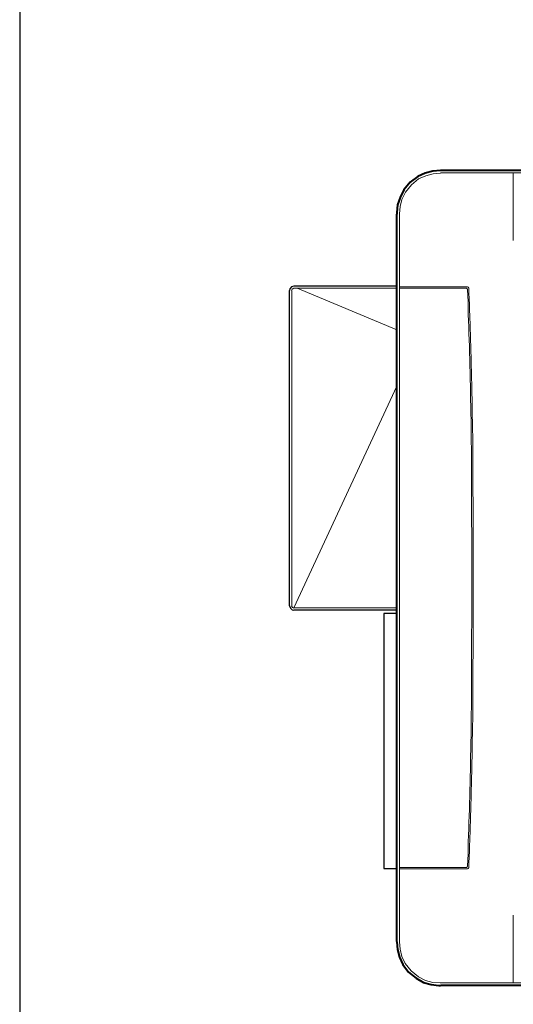
# Model space of a CAD drawing. Units: millimetres. Extents: x 4 to 411, y 4 to 293.
# Drawn here: x 17 to 55, y 72 to 147 of the extents above; entities that cross this region are included whole.
import ezdxf

# ---------------------------------------------------------------- set-up
doc = ezdxf.new("R2010")
doc.units = ezdxf.units.MM
doc.header["$MEASUREMENT"] = 0
doc.layers.add('Ebene 1', color=7, linetype='Continuous')

# ---------------------------------------------------------------- blocks, each defined once
blk = doc.blocks.new('block 2')
at = {"layer": 'Ebene 1', "color": 7, "lineweight": 30, "true_color": 0xffffff}
for points in [[(17.05, 290.523), (17.05, 4.498)], [(37.931, 126.82), (37.751, 126.778), (37.624, 126.63), (37.603, 126.503)], [(37.931, 126.852), (45.752, 126.852)], [(37.603, 102.5), (37.603, 126.503)], [(37.603, 102.5), (37.656, 102.32), (37.804, 102.203), (37.931, 102.171)], [(45.752, 102.171), (37.931, 102.171)], [(44.778, 101.928), (44.778, 82.529)], [(45.752, 101.928), (44.778, 101.928)], [(44.778, 82.529), (45.752, 82.529)]]:
    blk.add_lwpolyline(points, dxfattribs=at)
at = {"layer": 'Ebene 1', "color": 7, "lineweight": 40, "true_color": 0xffffff}
for points in [[(49.075, 135.625), (48.503, 135.572), (47.921, 135.424), (47.35, 135.149), (46.778, 134.726), (46.302, 134.154), (46.006, 133.572), (45.826, 133.001), (45.752, 132.429), (45.752, 132.302)], [(49.075, 135.647), (104.426, 135.647)], [(45.752, 76.973), (45.752, 132.302)], [(45.752, 101.928), (45.752, 102.171)], [(45.752, 76.951), (45.805, 76.38), (45.953, 75.798), (46.228, 75.226), (46.651, 74.655), (47.223, 74.179), (47.805, 73.872), (48.376, 73.702), (48.948, 73.628), (49.075, 73.628)], [(104.426, 73.628), (49.107, 73.628)]]:
    blk.add_lwpolyline(points, dxfattribs=at)
at = {"layer": 'Ebene 1', "color": 7, "lineweight": 9, "true_color": 0xffffff}
for points in [[(49.075, 135.424), (48.525, 135.371), (47.974, 135.223), (47.424, 134.98), (46.874, 134.525), (46.429, 133.974), (46.154, 133.424), (46.006, 132.874), (45.953, 132.323), (45.953, 132.302)], [(49.075, 135.446), (104.426, 135.446)], [(54.631, 130.302), (54.631, 135.446)], [(45.953, 132.302), (45.953, 76.973)], [(37.931, 126.672), (37.804, 126.598), (37.751, 126.503)], [(37.931, 126.672), (45.752, 126.672)], [(45.752, 123.497), (38.174, 126.672)], [(51.096, 126.778), (45.953, 126.778)], [(51.255, 126.672), (51.255, 126.704), (51.223, 126.704), (51.223, 126.725), (51.202, 126.746), (51.181, 126.746), (51.149, 126.778), (51.128, 126.778), (51.096, 126.778)], [(51.573, 104.627), (51.573, 104.923), (51.573, 105.399), (51.573, 105.971), (51.573, 106.648), (51.573, 107.379), (51.573, 108.151), (51.573, 108.945), (51.573, 109.696), (51.573, 110.374), (51.551, 111.252), (51.551, 111.95), (51.551, 112.522), (51.551, 112.998), (51.551, 113.379), (51.551, 113.729), (51.551, 114.025), (51.551, 115.104), (51.53, 116.173), (51.499, 117.253), (51.499, 118.322), (51.477, 118.554), (51.477, 118.777), (51.477, 119.02), (51.477, 119.253), (51.477, 119.475), (51.456, 119.729), (51.456, 119.951), (51.456, 120.195), (51.456, 120.428), (51.424, 120.65), (51.424, 120.872), (51.424, 121.095), (51.424, 121.327), (51.424, 121.528), (51.403, 121.751), (51.403, 121.952), (51.403, 122.005), (51.403, 122.079), (51.403, 122.121), (51.403, 122.195), (51.403, 122.248), (51.403, 122.322), (51.403, 122.375), (51.403, 122.449), (51.372, 122.523), (51.372, 122.597), (51.372, 122.671), (51.372, 122.746), (51.372, 122.851), (51.372, 122.925), (51.372, 123.021), (51.372, 123.095), (51.372, 123.201), (51.372, 123.296), (51.35, 123.402), (51.35, 123.497), (51.35, 123.624), (51.35, 123.73), (51.35, 123.846), (51.35, 123.952), (51.35, 124.1), (51.329, 124.248), (51.329, 124.396), (51.329, 124.545), (51.329, 124.703), (51.297, 124.873), (51.297, 125.021), (51.297, 125.201), (51.297, 125.37), (51.297, 125.55), (51.276, 125.719), (51.276, 125.899), (51.255, 126.27), (51.255, 126.672)], [(37.772, 102.5), (37.772, 126.503)], [(45.752, 119.221), (37.931, 102.351)], [(51.573, 104.627), (51.573, 104.32), (51.573, 103.875), (51.573, 103.304), (51.573, 102.627), (51.573, 101.875), (51.573, 101.103), (51.573, 100.319), (51.573, 99.579), (51.573, 98.901), (51.551, 98.023), (51.551, 97.324), (51.551, 96.753), (51.551, 96.277), (51.551, 95.874), (51.551, 95.546), (51.551, 95.229), (51.551, 94.171), (51.53, 93.102), (51.499, 92.022), (51.499, 90.953), (51.477, 90.72), (51.477, 90.498), (51.477, 90.255), (51.477, 90.022), (51.477, 89.778), (51.456, 89.546), (51.456, 89.323), (51.456, 89.08), (51.456, 88.847), (51.424, 88.625), (51.424, 88.403), (51.424, 88.17), (51.424, 87.948), (51.424, 87.746), (51.403, 87.524), (51.403, 87.323), (51.403, 87.249), (51.403, 87.196), (51.403, 87.154), (51.403, 87.08), (51.403, 87.027), (51.403, 86.953), (51.403, 86.9), (51.403, 86.826), (51.372, 86.752), (51.372, 86.678), (51.372, 86.603), (51.372, 86.529), (51.372, 86.424), (51.372, 86.349), (51.372, 86.254), (51.372, 86.17), (51.372, 86.074), (51.372, 85.979), (51.35, 85.873), (51.35, 85.778), (51.35, 85.651), (51.35, 85.545), (51.35, 85.429), (51.35, 85.323), (51.35, 85.175), (51.329, 85.027), (51.329, 84.878), (51.329, 84.72), (51.329, 84.571), (51.297, 84.402), (51.297, 84.254), (51.297, 84.074), (51.297, 83.905), (51.297, 83.725), (51.276, 83.545), (51.276, 83.376), (51.255, 82.995), (51.255, 82.603)], [(37.751, 102.5), (37.825, 102.373), (37.931, 102.32)], [(37.931, 102.351), (45.752, 102.351)], [(45.953, 102.172), (45.953, 101.928)], [(51.096, 82.497), (45.953, 82.497)], [(51.255, 82.603), (51.255, 82.571), (51.223, 82.571), (51.223, 82.55), (51.202, 82.529), (51.181, 82.529), (51.149, 82.497), (51.128, 82.497), (51.096, 82.497)], [(54.631, 73.829), (54.631, 78.973)], [(45.953, 76.951), (46.006, 76.401), (46.154, 75.851), (46.397, 75.3), (46.852, 74.75), (47.403, 74.295), (47.953, 74.02), (48.503, 73.872), (49.054, 73.829), (49.075, 73.829)], [(49.107, 73.829), (104.426, 73.829)]]:
    blk.add_lwpolyline(points, dxfattribs=at)
at = {"layer": 'Ebene 1', "color": 7, "lineweight": 20, "true_color": 0xffffff}
for points in [[(45.953, 126.672), (51.054, 126.672)], [(51.054, 126.672), (51.075, 126.672), (51.096, 126.651), (51.128, 126.651), (51.128, 126.63), (51.128, 126.598), (51.149, 126.598), (51.149, 126.577)], [(51.149, 126.577), (51.181, 125.624), (51.202, 124.672), (51.223, 124.195), (51.255, 123.73), (51.255, 123.222), (51.276, 122.746), (51.297, 122.248), (51.297, 121.751), (51.329, 121.274), (51.329, 120.777), (51.35, 120.248), (51.35, 119.75), (51.372, 119.221), (51.372, 118.724), (51.372, 118.195), (51.403, 117.676), (51.403, 117.147), (51.424, 116.628), (51.424, 116.078), (51.424, 115.549), (51.424, 114.999), (51.456, 114.448), (51.456, 113.898), (51.456, 113.348), (51.456, 113.125), (51.456, 112.871), (51.456, 112.554), (51.456, 112.152), (51.456, 111.654), (51.456, 111.072), (51.456, 110.395), (51.456, 109.654), (51.456, 108.871), (51.477, 108.098), (51.477, 107.326), (51.477, 106.595), (51.477, 105.929), (51.477, 105.378), (51.477, 104.923), (51.477, 104.627)], [(51.149, 82.698), (51.181, 83.651), (51.202, 84.571), (51.223, 85.079), (51.255, 85.545), (51.255, 86.021), (51.276, 86.529), (51.297, 87.027), (51.297, 87.503), (51.329, 88), (51.329, 88.498), (51.35, 89.027), (51.35, 89.524), (51.372, 90.022), (51.372, 90.551), (51.372, 91.07), (51.403, 91.599), (51.403, 92.128), (51.424, 92.646), (51.424, 93.197), (51.424, 93.726), (51.424, 94.276), (51.456, 94.827), (51.456, 95.377), (51.456, 95.927), (51.456, 96.15), (51.456, 96.404), (51.456, 96.721), (51.456, 97.123), (51.456, 97.621), (51.456, 98.203), (51.456, 98.87), (51.456, 99.621), (51.456, 100.404), (51.477, 101.177), (51.477, 101.949), (51.477, 102.679), (51.477, 103.346), (51.477, 103.897), (51.477, 104.352), (51.477, 104.627)], [(45.953, 82.603), (51.054, 82.603)], [(51.054, 82.603), (51.075, 82.603), (51.096, 82.603), (51.096, 82.624), (51.128, 82.624), (51.128, 82.645), (51.128, 82.677), (51.149, 82.677), (51.149, 82.698)]]:
    blk.add_lwpolyline(points, dxfattribs=at)

msp = doc.modelspace()

# ---------------------------------------------------------------- block references
at = {"layer": 'Ebene 1'}
msp.add_blockref('block 2', (0, 0), dxfattribs=at)

doc.saveas('drawing.dxf')
